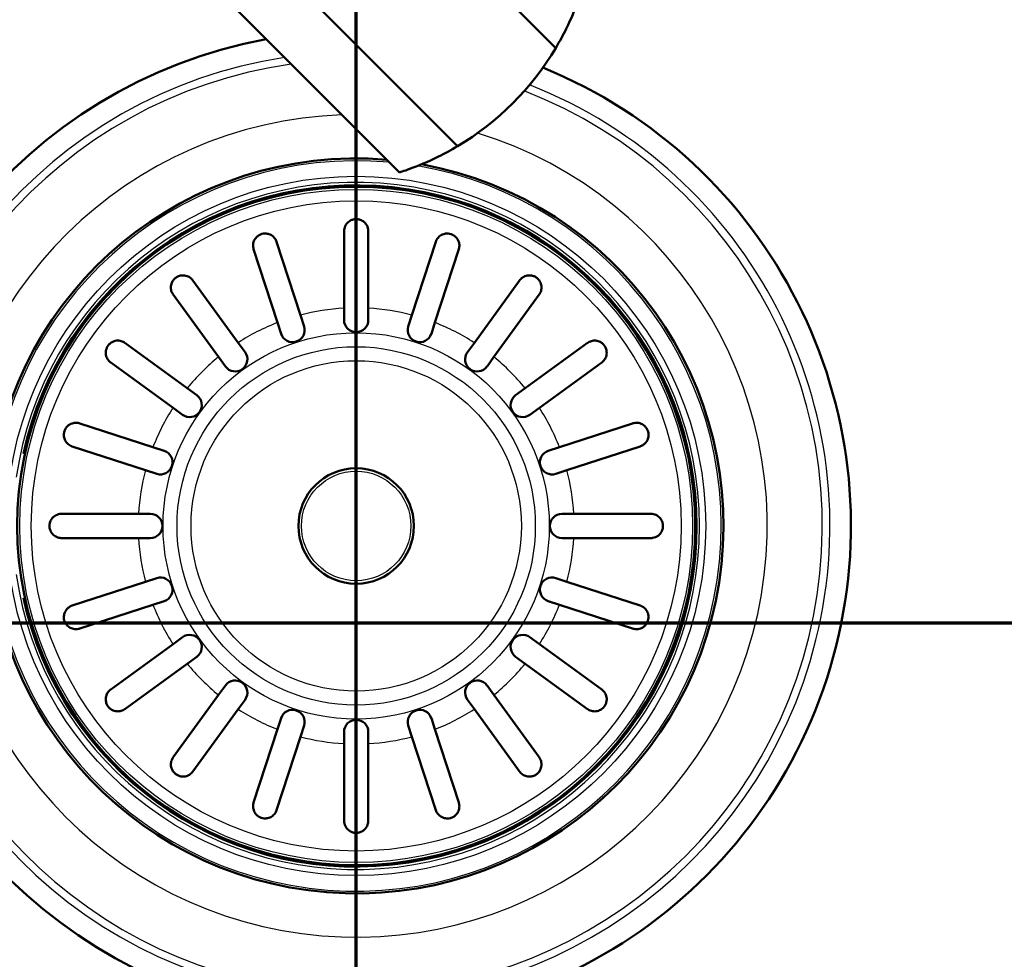
# Paper-space layout 'DF_1' of a CAD drawing. Units: millimetres. Extents: x 0 to 2100, y 0 to 3832.
# Drawn here: x 1136 to 1258, y 3395 to 3511 of the extents above; entities that cross this region are included whole.
import ezdxf

# ---------------------------------------------------------------- set-up
doc = ezdxf.new("R2010")
doc.units = ezdxf.units.MM
doc.header["$LTSCALE"] = 10
for name, color, linetype, lineweight in [('Section View Lines(ISO)', 7, 'Continuous', 70), ('Visible Edges(ISO)', 7, 'Continuous', 50), ('Visible Tangent Edges(ISO)', 7, 'Continuous', 25)]:
    doc.layers.add(name, color=color, linetype=linetype, lineweight=lineweight)

# ---------------------------------------------------------------- blocks, each defined once
blk = doc.blocks.new('2dTransSection0')
at = {"layer": 'Section View Lines(ISO)', "linetype": 'Continuous'}
blk.add_line((42.378, 343.68), (173.509, 343.68), dxfattribs=at)
blk = doc.blocks.new('2dTransSection1')
at = {"layer": 'Section View Lines(ISO)', "linetype": 'Continuous'}
blk.add_line((117.736, 299.649), (117.736, 383.218), dxfattribs=at)

psp = doc.layouts.new('DF_1')

# ---------------------------------------------------------------- linework, layer by layer
at = {"layer": 'Visible Edges(ISO)'}
for p, q in [((1202.08, 3507.97), (1057.98, 3652.07)), ((1045.84, 3639.93), (1189.93, 3495.83)), ((1037.58, 3637.7), (1182.71, 3492.57)), ((1175.86, 3475.75), (1175.86, 3485.3)), ((1178.86, 3485.3), (1178.86, 3475.75)), ((1167.51, 3483.97), (1170.46, 3474.9)), ((1184.27, 3474.9), (1187.22, 3483.97)), ((1167.61, 3473.97), (1164.66, 3483.05)), ((1190.07, 3483.05), (1187.12, 3473.97)), ((1157.12, 3479.21), (1162.73, 3471.49)), ((1192, 3471.49), (1197.6, 3479.21)), ((1160.31, 3469.72), (1154.7, 3477.44)), ((1200.03, 3477.44), (1194.42, 3469.72)), ((1175.86, 3474.3), (1175.86, 3475.75)), ((1178.86, 3475.75), (1178.86, 3474.3)), ((1168.06, 3472.58), (1167.61, 3473.97)), ((1170.46, 3474.9), (1170.91, 3473.51)), ((1183.82, 3473.51), (1184.27, 3474.9)), ((1187.12, 3473.97), (1186.67, 3472.58)), ((1148.72, 3471.46), (1156.44, 3465.85)), ((1162.73, 3471.49), (1163.59, 3470.31)), ((1191.14, 3470.31), (1192, 3471.49)), ((1198.29, 3465.85), (1206.01, 3471.46)), ((1154.67, 3463.43), (1146.95, 3469.04)), ((1161.16, 3468.54), (1160.31, 3469.72)), ((1194.42, 3469.72), (1193.57, 3468.54)), ((1207.78, 3469.04), (1200.06, 3463.43)), ((1156.44, 3465.85), (1157.62, 3465)), ((1197.11, 3465), (1198.29, 3465.85)), ((1155.85, 3462.57), (1154.67, 3463.43)), ((1200.06, 3463.43), (1198.88, 3462.57)), ((1143.11, 3461.5), (1152.19, 3458.55)), ((1202.54, 3458.55), (1211.61, 3461.5)), ((1151.26, 3455.7), (1142.19, 3458.65)), ((1152.19, 3458.55), (1153.58, 3458.1)), ((1201.15, 3458.1), (1202.54, 3458.55)), ((1212.54, 3458.65), (1203.47, 3455.7)), ((1152.65, 3455.25), (1151.26, 3455.7)), ((1203.47, 3455.7), (1202.08, 3455.25)), ((1140.86, 3450.3), (1150.41, 3450.3)), ((1150.41, 3450.3), (1151.86, 3450.3)), ((1202.86, 3450.3), (1204.32, 3450.3)), ((1204.32, 3450.3), (1213.86, 3450.3)), ((1150.41, 3447.3), (1140.86, 3447.3)), ((1151.86, 3447.3), (1150.41, 3447.3)), ((1204.32, 3447.3), (1202.86, 3447.3)), ((1213.86, 3447.3), (1204.32, 3447.3)), ((1151.26, 3441.89), (1152.65, 3442.34)), ((1202.08, 3442.34), (1203.47, 3441.89)), ((1142.19, 3438.94), (1151.26, 3441.89)), ((1203.47, 3441.89), (1212.54, 3438.94)), ((1152.19, 3439.04), (1143.11, 3436.09)), ((1153.58, 3439.49), (1152.19, 3439.04)), ((1202.54, 3439.04), (1201.15, 3439.49)), ((1211.61, 3436.09), (1202.54, 3439.04)), ((1154.67, 3434.16), (1155.85, 3435.02)), ((1198.88, 3435.02), (1200.06, 3434.16)), ((1146.95, 3428.56), (1154.67, 3434.16)), ((1200.06, 3434.16), (1207.78, 3428.56)), ((1157.62, 3432.59), (1156.44, 3431.74)), ((1198.29, 3431.74), (1197.11, 3432.59)), ((1156.44, 3431.74), (1148.72, 3426.13)), ((1206.01, 3426.13), (1198.29, 3431.74)), ((1160.31, 3427.87), (1161.16, 3429.05)), ((1193.57, 3429.05), (1194.42, 3427.87)), ((1154.7, 3420.15), (1160.31, 3427.87)), ((1194.42, 3427.87), (1200.03, 3420.15)), ((1163.59, 3427.28), (1162.73, 3426.1)), ((1192, 3426.1), (1191.14, 3427.28)), ((1162.73, 3426.1), (1157.12, 3418.38)), ((1167.61, 3423.62), (1168.06, 3425.01)), ((1186.67, 3425.01), (1187.12, 3423.62)), ((1197.6, 3418.38), (1192, 3426.1)), ((1170.91, 3424.08), (1170.46, 3422.69)), ((1184.27, 3422.69), (1183.82, 3424.08)), ((1164.66, 3414.55), (1167.61, 3423.62)), ((1170.46, 3422.69), (1167.51, 3413.62)), ((1175.86, 3421.84), (1175.86, 3423.3)), ((1178.86, 3423.3), (1178.86, 3421.84)), ((1187.22, 3413.62), (1184.27, 3422.69)), ((1187.12, 3423.62), (1190.07, 3414.55)), ((1175.86, 3412.3), (1175.86, 3421.84)), ((1178.86, 3421.84), (1178.86, 3412.3))]:
    psp.add_line(p, q, dxfattribs=at)
for radius in [42, 7.15]:
    psp.add_circle((1177.36, 3448.8), radius, dxfattribs=at)
for centre, radius, start, end in [((1177.36, 3448.8), 61.28, 100.4749, 67.8282), ((1172.01, 3525.89), 35, 300.7966, 329.2034), ((1177.36, 3448.8), 45.5, 85.2377, 79.7739), ((1177.36, 3448.8), 42.17, 192.2129, 167.7871), ((1177.36, 3474.3), 1.5, 180, 0), ((1169.48, 3473.05), 1.5, 198, 18), ((1185.24, 3473.05), 1.5, 162, 342), ((1162.38, 3469.43), 1.5, 216, 36), ((1192.35, 3469.43), 1.5, 144, 324), ((1156.73, 3463.78), 1.5, 234, 54), ((1197.99, 3463.78), 1.5, 126, 306), ((1153.11, 3456.68), 1.5, 252, 72), ((1201.62, 3456.68), 1.5, 108, 288), ((1151.86, 3448.8), 1.5, 270, 90), ((1202.86, 3448.8), 1.5, 90, 270), ((1153.11, 3440.92), 1.5, 288, 108), ((1201.62, 3440.92), 1.5, 72, 252), ((1156.73, 3433.81), 1.5, 306, 126), ((1197.99, 3433.81), 1.5, 54, 234), ((1162.38, 3428.17), 1.5, 324, 144), ((1192.35, 3428.17), 1.5, 36, 216), ((1169.48, 3424.54), 1.5, 342, 162), ((1185.24, 3424.54), 1.5, 18, 198), ((1177.36, 3423.3), 1.5, 0, 180)]:
    psp.add_arc(centre, radius, start, end, dxfattribs=at)
for points, knots in [([(1202.08, 3507.97), (1202.58, 3508.82), (1203.01, 3509.63), (1204.04, 3511.7), (1204.55, 3512.95), (1205.03, 3514.27), (1205.15, 3514.61), (1205.3, 3515.08), (1205.34, 3515.2), (1205.34, 3515.2)], [-1.630466, -1.630466, -1.630466, -1.630466, -1.289011, -1.289011, -0.644505, -0.644505, -0.322253, -0.322253, 0, 0, 0, 0]), ([(1182.71, 3492.57), (1182.71, 3492.57), (1182.83, 3492.61), (1183.29, 3492.76), (1183.64, 3492.88), (1184.96, 3493.36), (1186.21, 3493.87), (1188.28, 3494.89), (1189.08, 3495.32), (1189.93, 3495.83)], [4.771985, 4.771985, 4.771985, 4.771985, 5.094237, 5.094237, 5.41649, 5.41649, 6.060995, 6.060995, 6.40245, 6.40245, 6.40245, 6.40245]), ([(1175.86, 3485.3), (1175.86, 3485.35), (1175.87, 3485.41), (1175.89, 3485.57), (1175.91, 3485.67), (1176.01, 3485.99), (1176.13, 3486.18), (1176.41, 3486.47), (1176.56, 3486.57), (1176.83, 3486.7), (1176.96, 3486.75), (1177.22, 3486.79), (1177.34, 3486.8), (1177.61, 3486.78), (1177.74, 3486.75), (1178.03, 3486.65), (1178.19, 3486.56), (1178.51, 3486.3), (1178.66, 3486.09), (1178.8, 3485.75), (1178.83, 3485.63), (1178.86, 3485.45), (1178.86, 3485.37), (1178.86, 3485.3), (1178.86, 3485.3), (1178.86, 3485.3)], [-0.8365811, -0.8365811, -0.8365811, -0.8365811, -0.8156985, -0.8156985, -0.7768303, -0.7768303, -0.6921297, -0.6921297, -0.6241074, -0.6241074, -0.575157, -0.575157, -0.5319369, -0.5319369, -0.4838669, -0.4838669, -0.4187974, -0.4187974, -0.3280311, -0.3280311, -0.2841206, -0.2841206, -0.2580231, -0.2580231, -0.2573592, -0.2573592, -0.2573592, -0.2573592]), ([(1164.66, 3483.05), (1164.64, 3483.09), (1164.63, 3483.14), (1164.6, 3483.29), (1164.59, 3483.4), (1164.58, 3483.7), (1164.62, 3483.9), (1164.77, 3484.26), (1164.88, 3484.42), (1165.1, 3484.65), (1165.21, 3484.73), (1165.44, 3484.87), (1165.55, 3484.92), (1165.8, 3484.99), (1165.94, 3485.01), (1166.24, 3485.01), (1166.41, 3484.98), (1166.78, 3484.86), (1166.98, 3484.73), (1167.25, 3484.47), (1167.33, 3484.35), (1167.44, 3484.16), (1167.47, 3484.08), (1167.5, 3483.99), (1167.51, 3483.98), (1167.51, 3483.97)], [-0.8441834, -0.8441834, -0.8441834, -0.8441834, -0.8241651, -0.8241651, -0.7828926, -0.7828926, -0.7046665, -0.7046665, -0.6348403, -0.6348403, -0.5862291, -0.5862291, -0.5451256, -0.5451256, -0.5009506, -0.5009506, -0.4401185, -0.4401185, -0.3500541, -0.3500541, -0.2964348, -0.2964348, -0.265517, -0.265517, -0.2613078, -0.2613078, -0.2613078, -0.2613078]), ([(1187.22, 3483.97), (1187.23, 3484.01), (1187.25, 3484.06), (1187.3, 3484.19), (1187.35, 3484.28), (1187.52, 3484.52), (1187.65, 3484.65), (1187.97, 3484.86), (1188.15, 3484.94), (1188.47, 3485.01), (1188.61, 3485.02), (1188.88, 3485), (1189, 3484.97), (1189.25, 3484.89), (1189.37, 3484.83), (1189.62, 3484.66), (1189.74, 3484.55), (1189.96, 3484.25), (1190.06, 3484.05), (1190.14, 3483.68), (1190.15, 3483.52), (1190.13, 3483.28), (1190.11, 3483.19), (1190.08, 3483.08), (1190.08, 3483.06), (1190.07, 3483.05)], [0.2688056, 0.2688056, 0.2688056, 0.2688056, 0.2861206, 0.2861206, 0.3270975, 0.3270975, 0.4002458, 0.4002458, 0.4732818, 0.4732818, 0.5232516, 0.5232516, 0.5644488, 0.5644488, 0.6078599, 0.6078599, 0.6661414, 0.6661414, 0.7491227, 0.7491227, 0.8090901, 0.8090901, 0.8432901, 0.8432901, 0.85068, 0.85068, 0.85068, 0.85068]), ([(1154.7, 3477.44), (1154.68, 3477.47), (1154.66, 3477.5), (1154.58, 3477.62), (1154.54, 3477.71), (1154.44, 3477.96), (1154.41, 3478.14), (1154.41, 3478.52), (1154.45, 3478.72), (1154.58, 3479.03), (1154.65, 3479.15), (1154.82, 3479.36), (1154.91, 3479.45), (1155.12, 3479.61), (1155.23, 3479.67), (1155.51, 3479.78), (1155.66, 3479.81), (1156.01, 3479.84), (1156.22, 3479.81), (1156.58, 3479.68), (1156.73, 3479.59), (1156.94, 3479.42), (1157.01, 3479.35), (1157.09, 3479.25), (1157.11, 3479.23), (1157.12, 3479.21)], [-0.8072482, -0.8072482, -0.8072482, -0.8072482, -0.7946435, -0.7946435, -0.7573515, -0.7573515, -0.6938308, -0.6938308, -0.6222531, -0.6222531, -0.5738856, -0.5738856, -0.5348375, -0.5348375, -0.4943257, -0.4943257, -0.441113, -0.441113, -0.3674984, -0.3674984, -0.3043527, -0.3043527, -0.2682828, -0.2682828, -0.2580598, -0.2580598, -0.2580598, -0.2580598]), ([(1197.6, 3479.21), (1197.62, 3479.22), (1197.63, 3479.24), (1197.7, 3479.33), (1197.77, 3479.4), (1197.96, 3479.57), (1198.1, 3479.65), (1198.45, 3479.79), (1198.66, 3479.83), (1199.01, 3479.82), (1199.16, 3479.79), (1199.42, 3479.7), (1199.54, 3479.65), (1199.75, 3479.51), (1199.85, 3479.42), (1200.04, 3479.21), (1200.12, 3479.08), (1200.27, 3478.75), (1200.32, 3478.54), (1200.32, 3478.14), (1200.28, 3477.96), (1200.19, 3477.7), (1200.14, 3477.61), (1200.07, 3477.49), (1200.05, 3477.47), (1200.03, 3477.44)], [-0.8087578, -0.8087578, -0.8087578, -0.8087578, -0.8017168, -0.8017168, -0.7663168, -0.7663168, -0.7067794, -0.7067794, -0.6297152, -0.6297152, -0.5788694, -0.5788694, -0.5391853, -0.5391853, -0.499107, -0.499107, -0.4482819, -0.4482819, -0.3717561, -0.3717561, -0.3066601, -0.3066601, -0.2693427, -0.2693427, -0.257925, -0.257925, -0.257925, -0.257925]), ([(1146.95, 3469.04), (1146.94, 3469.05), (1146.92, 3469.06), (1146.83, 3469.13), (1146.76, 3469.2), (1146.59, 3469.39), (1146.51, 3469.53), (1146.37, 3469.88), (1146.33, 3470.09), (1146.34, 3470.44), (1146.37, 3470.59), (1146.46, 3470.85), (1146.51, 3470.97), (1146.65, 3471.18), (1146.74, 3471.28), (1146.95, 3471.47), (1147.08, 3471.55), (1147.41, 3471.7), (1147.62, 3471.75), (1148.02, 3471.75), (1148.2, 3471.72), (1148.46, 3471.62), (1148.55, 3471.57), (1148.67, 3471.5), (1148.69, 3471.48), (1148.72, 3471.46)], [-0.8087578, -0.8087578, -0.8087578, -0.8087578, -0.8017168, -0.8017168, -0.7663168, -0.7663168, -0.7067794, -0.7067794, -0.6297152, -0.6297152, -0.5788694, -0.5788694, -0.5391853, -0.5391853, -0.499107, -0.499107, -0.4482819, -0.4482819, -0.3717561, -0.3717561, -0.3066601, -0.3066601, -0.2693427, -0.2693427, -0.257925, -0.257925, -0.257925, -0.257925]), ([(1206.01, 3471.46), (1206.04, 3471.48), (1206.07, 3471.5), (1206.18, 3471.58), (1206.28, 3471.62), (1206.53, 3471.72), (1206.71, 3471.75), (1207.09, 3471.75), (1207.28, 3471.71), (1207.6, 3471.58), (1207.72, 3471.51), (1207.93, 3471.34), (1208.02, 3471.25), (1208.17, 3471.04), (1208.24, 3470.93), (1208.35, 3470.65), (1208.38, 3470.5), (1208.4, 3470.15), (1208.38, 3469.94), (1208.25, 3469.58), (1208.16, 3469.43), (1207.99, 3469.22), (1207.92, 3469.15), (1207.82, 3469.07), (1207.8, 3469.05), (1207.78, 3469.04)], [-0.8072482, -0.8072482, -0.8072482, -0.8072482, -0.7946435, -0.7946435, -0.7573515, -0.7573515, -0.6938308, -0.6938308, -0.6222531, -0.6222531, -0.5738856, -0.5738856, -0.5348375, -0.5348375, -0.4943257, -0.4943257, -0.441113, -0.441113, -0.3674984, -0.3674984, -0.3043527, -0.3043527, -0.2682828, -0.2682828, -0.2580598, -0.2580598, -0.2580598, -0.2580598]), ([(1142.19, 3458.65), (1142.15, 3458.66), (1142.1, 3458.68), (1141.97, 3458.73), (1141.88, 3458.78), (1141.64, 3458.95), (1141.51, 3459.08), (1141.29, 3459.4), (1141.22, 3459.58), (1141.15, 3459.9), (1141.14, 3460.04), (1141.16, 3460.31), (1141.19, 3460.44), (1141.27, 3460.68), (1141.33, 3460.8), (1141.5, 3461.05), (1141.61, 3461.17), (1141.91, 3461.39), (1142.11, 3461.49), (1142.48, 3461.57), (1142.64, 3461.58), (1142.88, 3461.56), (1142.97, 3461.54), (1143.08, 3461.51), (1143.1, 3461.51), (1143.11, 3461.5)], [0.2688056, 0.2688056, 0.2688056, 0.2688056, 0.2861206, 0.2861206, 0.3270975, 0.3270975, 0.4002458, 0.4002458, 0.4732818, 0.4732818, 0.5232516, 0.5232516, 0.5644488, 0.5644488, 0.6078599, 0.6078599, 0.6661414, 0.6661414, 0.7491227, 0.7491227, 0.8090901, 0.8090901, 0.8432901, 0.8432901, 0.85068, 0.85068, 0.85068, 0.85068]), ([(1211.61, 3461.5), (1211.66, 3461.52), (1211.71, 3461.53), (1211.86, 3461.56), (1211.96, 3461.57), (1212.27, 3461.58), (1212.47, 3461.54), (1212.83, 3461.39), (1212.99, 3461.28), (1213.22, 3461.06), (1213.3, 3460.95), (1213.44, 3460.72), (1213.49, 3460.61), (1213.56, 3460.36), (1213.58, 3460.22), (1213.58, 3459.92), (1213.55, 3459.75), (1213.43, 3459.38), (1213.3, 3459.18), (1213.03, 3458.91), (1212.92, 3458.83), (1212.73, 3458.72), (1212.65, 3458.69), (1212.56, 3458.66), (1212.55, 3458.65), (1212.54, 3458.65)], [-0.8441834, -0.8441834, -0.8441834, -0.8441834, -0.8241651, -0.8241651, -0.7828926, -0.7828926, -0.7046665, -0.7046665, -0.6348403, -0.6348403, -0.5862291, -0.5862291, -0.5451256, -0.5451256, -0.5009506, -0.5009506, -0.4401185, -0.4401185, -0.3500541, -0.3500541, -0.2964348, -0.2964348, -0.265517, -0.265517, -0.2613078, -0.2613078, -0.2613078, -0.2613078]), ([(1140.86, 3447.3), (1140.81, 3447.3), (1140.75, 3447.3), (1140.59, 3447.32), (1140.49, 3447.34), (1140.17, 3447.45), (1139.98, 3447.56), (1139.69, 3447.84), (1139.59, 3447.99), (1139.46, 3448.26), (1139.41, 3448.39), (1139.37, 3448.65), (1139.36, 3448.78), (1139.38, 3449.04), (1139.41, 3449.17), (1139.51, 3449.46), (1139.6, 3449.62), (1139.86, 3449.94), (1140.07, 3450.09), (1140.41, 3450.23), (1140.53, 3450.26), (1140.71, 3450.29), (1140.79, 3450.3), (1140.86, 3450.3), (1140.86, 3450.3), (1140.86, 3450.3)], [-0.8365811, -0.8365811, -0.8365811, -0.8365811, -0.8156985, -0.8156985, -0.7768303, -0.7768303, -0.6921297, -0.6921297, -0.6241074, -0.6241074, -0.575157, -0.575157, -0.5319369, -0.5319369, -0.4838669, -0.4838669, -0.4187974, -0.4187974, -0.3280311, -0.3280311, -0.2841206, -0.2841206, -0.2580231, -0.2580231, -0.2573592, -0.2573592, -0.2573592, -0.2573592]), ([(1213.86, 3450.3), (1213.92, 3450.3), (1213.98, 3450.29), (1214.14, 3450.27), (1214.24, 3450.25), (1214.56, 3450.15), (1214.75, 3450.03), (1215.04, 3449.75), (1215.14, 3449.6), (1215.27, 3449.33), (1215.32, 3449.2), (1215.36, 3448.94), (1215.37, 3448.82), (1215.35, 3448.55), (1215.32, 3448.42), (1215.22, 3448.13), (1215.13, 3447.97), (1214.86, 3447.65), (1214.66, 3447.5), (1214.32, 3447.36), (1214.2, 3447.33), (1214.01, 3447.3), (1213.94, 3447.3), (1213.87, 3447.3), (1213.87, 3447.3), (1213.86, 3447.3)], [-0.8365811, -0.8365811, -0.8365811, -0.8365811, -0.8156985, -0.8156985, -0.7768303, -0.7768303, -0.6921297, -0.6921297, -0.6241074, -0.6241074, -0.575157, -0.575157, -0.5319369, -0.5319369, -0.4838669, -0.4838669, -0.4187974, -0.4187974, -0.3280311, -0.3280311, -0.2841206, -0.2841206, -0.2580231, -0.2580231, -0.2573592, -0.2573592, -0.2573592, -0.2573592]), ([(1143.11, 3436.09), (1143.07, 3436.07), (1143.02, 3436.06), (1142.87, 3436.03), (1142.76, 3436.02), (1142.46, 3436.02), (1142.26, 3436.05), (1141.9, 3436.21), (1141.74, 3436.31), (1141.51, 3436.53), (1141.43, 3436.64), (1141.29, 3436.87), (1141.24, 3436.98), (1141.17, 3437.24), (1141.15, 3437.37), (1141.15, 3437.67), (1141.18, 3437.84), (1141.3, 3438.21), (1141.43, 3438.41), (1141.69, 3438.68), (1141.81, 3438.77), (1142, 3438.87), (1142.08, 3438.91), (1142.17, 3438.94), (1142.18, 3438.94), (1142.19, 3438.94)], [-0.8441834, -0.8441834, -0.8441834, -0.8441834, -0.8241651, -0.8241651, -0.7828926, -0.7828926, -0.7046665, -0.7046665, -0.6348403, -0.6348403, -0.5862291, -0.5862291, -0.5451256, -0.5451256, -0.5009506, -0.5009506, -0.4401185, -0.4401185, -0.3500541, -0.3500541, -0.2964348, -0.2964348, -0.265517, -0.265517, -0.2613078, -0.2613078, -0.2613078, -0.2613078]), ([(1212.54, 3438.94), (1212.58, 3438.93), (1212.62, 3438.91), (1212.76, 3438.86), (1212.85, 3438.81), (1213.08, 3438.64), (1213.22, 3438.51), (1213.43, 3438.19), (1213.51, 3438.01), (1213.57, 3437.69), (1213.58, 3437.55), (1213.56, 3437.28), (1213.54, 3437.16), (1213.46, 3436.91), (1213.4, 3436.79), (1213.23, 3436.54), (1213.12, 3436.42), (1212.82, 3436.2), (1212.62, 3436.1), (1212.25, 3436.02), (1212.09, 3436.01), (1211.85, 3436.03), (1211.76, 3436.05), (1211.65, 3436.08), (1211.63, 3436.08), (1211.61, 3436.09)], [0.2688056, 0.2688056, 0.2688056, 0.2688056, 0.2861206, 0.2861206, 0.3270975, 0.3270975, 0.4002458, 0.4002458, 0.4732818, 0.4732818, 0.5232516, 0.5232516, 0.5644488, 0.5644488, 0.6078599, 0.6078599, 0.6661414, 0.6661414, 0.7491227, 0.7491227, 0.8090901, 0.8090901, 0.8432901, 0.8432901, 0.85068, 0.85068, 0.85068, 0.85068]), ([(1148.72, 3426.13), (1148.69, 3426.11), (1148.66, 3426.09), (1148.54, 3426.02), (1148.45, 3425.97), (1148.2, 3425.88), (1148.02, 3425.84), (1147.64, 3425.84), (1147.44, 3425.88), (1147.13, 3426.01), (1147.01, 3426.08), (1146.8, 3426.25), (1146.71, 3426.34), (1146.55, 3426.55), (1146.49, 3426.66), (1146.38, 3426.94), (1146.35, 3427.09), (1146.32, 3427.45), (1146.35, 3427.65), (1146.48, 3428.01), (1146.57, 3428.16), (1146.74, 3428.37), (1146.81, 3428.44), (1146.91, 3428.52), (1146.93, 3428.54), (1146.95, 3428.56)], [-0.8072482, -0.8072482, -0.8072482, -0.8072482, -0.7946435, -0.7946435, -0.7573515, -0.7573515, -0.6938308, -0.6938308, -0.6222531, -0.6222531, -0.5738856, -0.5738856, -0.5348375, -0.5348375, -0.4943257, -0.4943257, -0.441113, -0.441113, -0.3674984, -0.3674984, -0.3043527, -0.3043527, -0.2682828, -0.2682828, -0.2580598, -0.2580598, -0.2580598, -0.2580598]), ([(1207.78, 3428.56), (1207.79, 3428.54), (1207.81, 3428.53), (1207.9, 3428.46), (1207.97, 3428.39), (1208.13, 3428.2), (1208.22, 3428.06), (1208.36, 3427.71), (1208.4, 3427.5), (1208.39, 3427.15), (1208.36, 3427), (1208.27, 3426.74), (1208.22, 3426.62), (1208.07, 3426.41), (1207.99, 3426.31), (1207.78, 3426.12), (1207.65, 3426.04), (1207.32, 3425.89), (1207.11, 3425.84), (1206.71, 3425.84), (1206.53, 3425.88), (1206.27, 3425.97), (1206.18, 3426.02), (1206.06, 3426.09), (1206.04, 3426.11), (1206.01, 3426.13)], [-0.8087578, -0.8087578, -0.8087578, -0.8087578, -0.8017168, -0.8017168, -0.7663168, -0.7663168, -0.7067794, -0.7067794, -0.6297152, -0.6297152, -0.5788694, -0.5788694, -0.5391853, -0.5391853, -0.499107, -0.499107, -0.4482819, -0.4482819, -0.3717561, -0.3717561, -0.3066601, -0.3066601, -0.2693427, -0.2693427, -0.257925, -0.257925, -0.257925, -0.257925]), ([(1157.12, 3418.38), (1157.11, 3418.37), (1157.1, 3418.35), (1157.03, 3418.26), (1156.96, 3418.19), (1156.77, 3418.03), (1156.63, 3417.94), (1156.28, 3417.8), (1156.07, 3417.76), (1155.72, 3417.77), (1155.57, 3417.8), (1155.31, 3417.89), (1155.19, 3417.94), (1154.98, 3418.09), (1154.88, 3418.17), (1154.69, 3418.38), (1154.61, 3418.51), (1154.46, 3418.84), (1154.41, 3419.05), (1154.41, 3419.45), (1154.44, 3419.63), (1154.54, 3419.89), (1154.59, 3419.98), (1154.66, 3420.1), (1154.68, 3420.12), (1154.7, 3420.15)], [-0.8087578, -0.8087578, -0.8087578, -0.8087578, -0.8017168, -0.8017168, -0.7663168, -0.7663168, -0.7067794, -0.7067794, -0.6297152, -0.6297152, -0.5788694, -0.5788694, -0.5391853, -0.5391853, -0.499107, -0.499107, -0.4482819, -0.4482819, -0.3717561, -0.3717561, -0.3066601, -0.3066601, -0.2693427, -0.2693427, -0.257925, -0.257925, -0.257925, -0.257925]), ([(1200.03, 3420.15), (1200.05, 3420.12), (1200.07, 3420.09), (1200.14, 3419.98), (1200.19, 3419.88), (1200.28, 3419.63), (1200.32, 3419.45), (1200.32, 3419.07), (1200.28, 3418.88), (1200.15, 3418.56), (1200.08, 3418.44), (1199.91, 3418.23), (1199.82, 3418.14), (1199.61, 3417.99), (1199.5, 3417.92), (1199.22, 3417.81), (1199.07, 3417.78), (1198.71, 3417.76), (1198.51, 3417.78), (1198.15, 3417.91), (1198, 3418), (1197.79, 3418.17), (1197.72, 3418.24), (1197.64, 3418.34), (1197.62, 3418.36), (1197.6, 3418.38)], [-0.8072482, -0.8072482, -0.8072482, -0.8072482, -0.7946435, -0.7946435, -0.7573515, -0.7573515, -0.6938308, -0.6938308, -0.6222531, -0.6222531, -0.5738856, -0.5738856, -0.5348375, -0.5348375, -0.4943257, -0.4943257, -0.441113, -0.441113, -0.3674984, -0.3674984, -0.3043527, -0.3043527, -0.2682828, -0.2682828, -0.2580598, -0.2580598, -0.2580598, -0.2580598]), ([(1167.51, 3413.62), (1167.5, 3413.58), (1167.48, 3413.54), (1167.43, 3413.4), (1167.38, 3413.31), (1167.21, 3413.08), (1167.08, 3412.94), (1166.76, 3412.73), (1166.58, 3412.65), (1166.26, 3412.59), (1166.12, 3412.58), (1165.85, 3412.6), (1165.72, 3412.62), (1165.48, 3412.7), (1165.36, 3412.76), (1165.11, 3412.93), (1164.99, 3413.04), (1164.77, 3413.34), (1164.67, 3413.54), (1164.59, 3413.91), (1164.58, 3414.07), (1164.6, 3414.31), (1164.62, 3414.4), (1164.65, 3414.51), (1164.65, 3414.53), (1164.66, 3414.55)], [0.2688056, 0.2688056, 0.2688056, 0.2688056, 0.2861206, 0.2861206, 0.3270975, 0.3270975, 0.4002458, 0.4002458, 0.4732818, 0.4732818, 0.5232516, 0.5232516, 0.5644488, 0.5644488, 0.6078599, 0.6078599, 0.6661414, 0.6661414, 0.7491227, 0.7491227, 0.8090901, 0.8090901, 0.8432901, 0.8432901, 0.85068, 0.85068, 0.85068, 0.85068]), ([(1190.07, 3414.55), (1190.09, 3414.5), (1190.1, 3414.45), (1190.13, 3414.3), (1190.14, 3414.2), (1190.14, 3413.89), (1190.11, 3413.69), (1189.95, 3413.33), (1189.85, 3413.17), (1189.63, 3412.94), (1189.52, 3412.86), (1189.29, 3412.72), (1189.18, 3412.67), (1188.92, 3412.6), (1188.79, 3412.58), (1188.49, 3412.58), (1188.32, 3412.61), (1187.95, 3412.73), (1187.75, 3412.86), (1187.48, 3413.13), (1187.39, 3413.24), (1187.29, 3413.43), (1187.25, 3413.51), (1187.22, 3413.6), (1187.22, 3413.61), (1187.22, 3413.62)], [-0.8441834, -0.8441834, -0.8441834, -0.8441834, -0.8241651, -0.8241651, -0.7828926, -0.7828926, -0.7046665, -0.7046665, -0.6348403, -0.6348403, -0.5862291, -0.5862291, -0.5451256, -0.5451256, -0.5009506, -0.5009506, -0.4401185, -0.4401185, -0.3500541, -0.3500541, -0.2964348, -0.2964348, -0.265517, -0.265517, -0.2613078, -0.2613078, -0.2613078, -0.2613078]), ([(1178.86, 3412.3), (1178.86, 3412.26), (1178.86, 3412.23), (1178.86, 3412.16), (1178.86, 3412.13), (1178.84, 3411.99), (1178.81, 3411.89), (1178.7, 3411.56), (1178.55, 3411.35), (1178.25, 3411.08), (1178.11, 3410.98), (1177.83, 3410.87), (1177.71, 3410.83), (1177.45, 3410.79), (1177.32, 3410.79), (1177.05, 3410.82), (1176.91, 3410.86), (1176.62, 3410.98), (1176.46, 3411.08), (1176.16, 3411.37), (1176.03, 3411.57), (1175.91, 3411.9), (1175.89, 3412), (1175.87, 3412.17), (1175.86, 3412.23), (1175.86, 3412.3)], [-0.6773331, -0.6773331, -0.6773331, -0.6773331, -0.6625731, -0.6625731, -0.6457166, -0.6457166, -0.5990866, -0.5990866, -0.4807583, -0.4807583, -0.405591, -0.405591, -0.3527376, -0.3527376, -0.3038988, -0.3038988, -0.24773, -0.24773, -0.1686688, -0.1686688, -0.0699708, -0.0699708, -0.0256813, -0.0256813, 0, 0, 0, 0])]:
    psp.add_open_spline(points, degree=3, knots=knots, dxfattribs=at)
at = {"layer": 'Visible Tangent Edges(ISO)'}
for radius in [43.3, 41.67, 40.25, 23.92, 22.19, 20.46, 6.78]:
    psp.add_circle((1177.36, 3448.8), radius, dxfattribs=at)
for radius, start, end in [(61.27, 100.4686, 67.8304), (58.68, 98.7078, 68.5384), (57.74, 98.0177, 68.867), (50.92, 91.9866, 72.8282), (45.22, 84.8141, 80.3416), (42.54, 188.1356, 171.8644), (27, 93.1847, 104.8153), (27, 75.1847, 86.8153), (27, 111.1847, 122.8153), (27, 57.1847, 68.8153), (27, 129.1847, 140.8153), (27, 39.1847, 50.8153), (27, 147.1847, 158.8153), (27, 21.1847, 32.8153), (27, 165.1847, 176.8153), (27, 3.1847, 14.8153), (27, 183.1847, 194.8153), (27, 345.1847, 356.8153), (27, 201.1847, 212.8153), (27, 327.1847, 338.8153), (27, 219.1847, 230.8153), (27, 309.1847, 320.8153), (27, 237.1847, 248.8153), (27, 291.1847, 302.8153), (27, 255.1847, 266.8153), (27, 273.1847, 284.8153)]:
    psp.add_arc((1177.36, 3448.8), radius, start, end, dxfattribs=at)

# ---------------------------------------------------------------- block references
at = {"layer": 'Section View Lines(ISO)', "xscale": 10, "yscale": 10, "zscale": 10}
for name in ['2dTransSection1', '2dTransSection0']:
    psp.add_blockref(name, (0, 0), dxfattribs=at)

doc.saveas('drawing.dxf')
